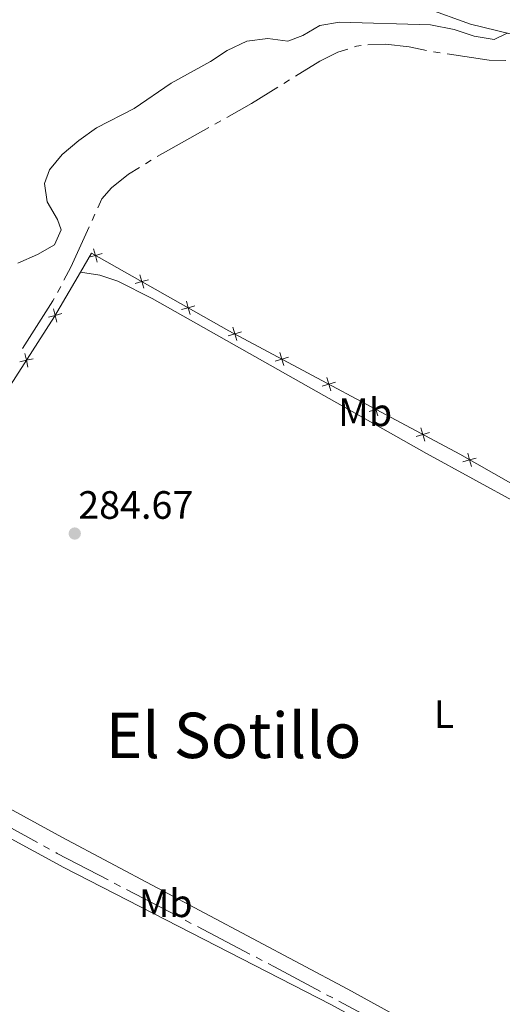
# Model space of a CAD drawing. Units: metres. Extents: x 597033 to 601530, y 687280 to 690313.
# Drawn here: x 599716 to 599838, y 689034 to 689284 of the extents above; entities that cross this region are included whole.
import ezdxf
from ezdxf.enums import TextEntityAlignment as Align

# ---------------------------------------------------------------- set-up
doc = ezdxf.new("R2010")
doc.units = ezdxf.units.M
doc.header["$MEASUREMENT"] = 0
for name, color, linetype, lineweight in [('Carátula', 7, 'Continuous', 0), ('Edificios construcciones cerramientos', 7, 'Continuous', 0), ('Elementos auxiliares', 7, 'Continuous', 0), ('Entidades rústicas y varios', 7, 'Continuous', 0), ('Hidrografía', 7, 'Continuous', 0), ('Relieve y altimetría', 7, 'Continuous', 0), ('Textos de rotulación', 7, 'Continuous', 0), ('Viales y ferrocarril', 7, 'Continuous', 0)]:
    doc.layers.add(name, color=color, linetype=linetype, lineweight=lineweight)
doc.styles.add('Style-Arial', font='txt')
doc.styles.add('Style-Arial Narrow', font='txt')
doc.styles.add('Style-Times New Roman', font='txt')

# ---------------------------------------------------------------- blocks, each defined once
blk = doc.blocks.new('5PATER_456')
at = {"layer": 'Relieve y altimetría', "linetype": 'Continuous', "lineweight": 0}
h = blk.add_hatch(color=250, dxfattribs=at)
edge = h.paths.add_edge_path()
edge.add_ellipse((0, 0), major_axis=(-1.1, -1.11), ratio=0.999422, start_angle=0, end_angle=360)

msp = doc.modelspace()

# ---------------------------------------------------------------- linework, layer by layer
at = {"layer": 'Carátula', "color": 7, "linetype": 'Continuous', "lineweight": 0}
msp.add_3dface([(597075.045, 687279.999), (601529.591, 687343.338), (601487.365, 690313.05), (597032.819, 690249.711)], dxfattribs=at)
msp.add_3dface([(597075.045, 687279.999), (601529.591, 687343.338), (601487.365, 690313.05), (597032.819, 690249.711)], dxfattribs=at)
at = {"layer": 'Edificios construcciones cerramientos', "color": 250, "linetype": 'Continuous', "lineweight": 0, "flags": 128}
for points in [[(599731.528, 689219.852), (599734.344, 689224.689), (599769.145, 689205.054), (599827.595, 689173.738), (599901.962, 689131.503), (599925.791, 689119.013)], [(599679.256, 689106.468), (599681.819, 689134.899), (599683.166, 689140.924), (599686.176, 689147.892), (599694.353, 689161.606), (599703.25, 689174.78), (599724.998, 689208.637), (599731.528, 689219.852)]]:
    msp.add_lwpolyline(points, dxfattribs=at)
for points, elevation in [([(599737.032, 689224.593), (599735.346, 689224.124), (599733.66, 689223.654)], 286.424), ([(599735.816, 689222.438), (599735.346, 689224.124), (599734.876, 689225.81)], 286.424), ([(599747.572, 689215.805), (599747.102, 689217.491), (599746.633, 689219.176)], 286.227), ([(599748.788, 689217.96), (599747.102, 689217.491), (599745.417, 689217.021)], 286.227), ([(599759.329, 689209.172), (599758.859, 689210.858), (599758.389, 689212.543)], 286.029), ([(599726.859, 689209.374), (599725.167, 689208.927), (599723.475, 689208.48)], 285.911), ([(599724.72, 689210.619), (599725.167, 689208.927), (599725.613, 689207.235)], 285.911), ([(599760.545, 689211.327), (599758.859, 689210.858), (599757.173, 689210.388)], 286.029), ([(599772.308, 689204.763), (599770.633, 689204.257), (599768.958, 689203.75)], 285.858), ([(599771.14, 689202.581), (599770.633, 689204.257), (599770.127, 689205.932)], 285.858), ([(599717.511, 689199.271), (599717.883, 689197.561), (599718.256, 689195.851)], 285.886), ([(599783.039, 689196.206), (599782.533, 689197.881), (599782.026, 689199.556)], 285.877), ([(599719.593, 689197.933), (599717.883, 689197.561), (599716.173, 689197.188)], 285.886), ([(599784.208, 689198.388), (599782.533, 689197.881), (599780.858, 689197.375)], 285.877), ([(599796.108, 689192.012), (599794.433, 689191.506), (599792.757, 689190.999)], 285.895), ([(599794.939, 689189.83), (599794.433, 689191.506), (599793.926, 689193.181)], 285.895), ([(599806.839, 689183.455), (599806.332, 689185.13), (599805.826, 689186.805)], 285.913), ([(599808.007, 689185.636), (599806.332, 689185.13), (599804.657, 689184.624)], 285.913), ([(599819.907, 689179.261), (599818.232, 689178.755), (599816.557, 689178.248)], 285.932), ([(599818.738, 689177.079), (599818.232, 689178.755), (599817.725, 689180.43)], 285.932), ([(599831.784, 689172.782), (599830.097, 689172.317), (599828.41, 689171.852)], 285.964), ([(599830.562, 689170.63), (599830.097, 689172.317), (599829.632, 689174.004)], 285.964)]:
    msp.add_lwpolyline(points, dxfattribs=dict(at, elevation=elevation))
at = {"layer": 'Elementos auxiliares', "color": 250, "linetype": 'Continuous', "lineweight": 0}
msp.add_3dface([(597937.88, 687686.35), (597905.57, 689999.52), (601337.18, 690048.34), (601370.62, 687735.16)], dxfattribs=at)
at = {"layer": 'Entidades rústicas y varios', "color": 92, "linetype": 'Continuous', "lineweight": 0}
for points in [[(599731.528, 689219.852, 285.454), (599736.428, 689219.089, 285.499), (599741.059, 689217.607, 285.364), (599749.736, 689213.204, 285.274), (599819.158, 689173.98, 285.364), (599842.628, 689161.13, 285.274), (599863.175, 689150.392, 285.364), (599901.752, 689128.151, 285.409), (599916.545, 689119.973, 285.454), (599920.232, 689117.232, 285.678), (599922.821, 689114.351, 285.454)], [(599866.396, 689003.957, 285.499), (599855.516, 689007.46, 285.229), (599832.675, 689019.861, 284.914), (599799.269, 689038.282, 285.184), (599726.881, 689076.787, 284.914), (599687.899, 689098.039, 285.094), (599684.527, 689100.151, 285.094), (599679.256, 689106.468, 285.139)], [(599677.29, 689095.84, 285.543), (599678.594, 689096.11, 285.588), (599679.898, 689095.706, 285.588), (599695.949, 689086.181, 285.319), (599727.332, 689069.062, 285.094), (599794.954, 689034.377, 285.184), (599819.683, 689020.898, 285.319), (599849.223, 689005.758, 285.364), (599863.987, 688998.706, 285.409)]]:
    msp.add_polyline3d(points, dxfattribs=at)
at = {"layer": 'Hidrografía', "color": 5, "linetype": 'Continuous', "lineweight": 0}
for p, q in [((599822.679, 689275.436), (599820.949, 689275.699)), ((599784.512, 689268.562), (599783.023, 689267.642)), ((599767.1, 689258.233), (599765.574, 689257.376)), ((599764.048, 689256.519), (599750.971, 689249.171)), ((599749.473, 689248.268), (599747.992, 689247.336)), ((599735.22, 689234.574), (599734.498, 689232.98)), ((599726.557, 689216.283), (599725.736, 689214.739)), ((599707.543, 689082.649), (599720.683, 689075.416)), ((599722.217, 689074.572), (599723.75, 689073.729)), ((599740.124, 689065.119), (599741.675, 689064.309)), ((599743.226, 689063.498), (599756.52, 689056.552)), ((599758.071, 689055.741), (599759.622, 689054.931)), ((599761.173, 689054.121), (599774.468, 689047.174)), ((599776.019, 689046.364), (599777.57, 689045.553)), ((599793.906, 689036.871), (599795.45, 689036.047)), ((599796.994, 689035.224), (599810.228, 689028.162))]:
    msp.add_line(p, q, dxfattribs=at)
at = {"layer": 'Hidrografía', "color": 5, "linetype": 'Continuous', "lineweight": 0, "flags": 128}
for points in [[(599802.626, 689277.292), (599801.502, 689277.096), (599800.922, 689276.91)], [(599819.224, 689275.989), (599814.764, 689276.92), (599808.83, 689277.593), (599804.361, 689277.477)], [(599799.256, 689276.375), (599796.738, 689275.566), (599792.198, 689273.317), (599786, 689269.483)], [(599839.284, 689273.463), (599835.039, 689273.554), (599824.409, 689275.172)], [(599781.535, 689266.721), (599774.894, 689262.613), (599768.625, 689259.091)], [(599746.511, 689246.405), (599743.746, 689244.667), (599739.431, 689241.249), (599736.959, 689238.416), (599735.941, 689236.168)], [(599733.776, 689231.386), (599729.142, 689221.151), (599727.377, 689217.828)], [(599724.916, 689213.194), (599724.605, 689212.609), (599716.887, 689200.526)], [(599725.283, 689072.885), (599725.68, 689072.666), (599738.573, 689065.93)], [(599779.121, 689044.743), (599780.713, 689043.911), (599792.362, 689037.695)]]:
    msp.add_lwpolyline(points, dxfattribs=at)
at = {"layer": 'Relieve y altimetría', "color": 30, "linetype": 'Continuous', "lineweight": 0, "elevation": 290, "flags": 128}
for points in [[(599773.677, 689278.346), (599778.981, 689279.066), (599784.106, 689278.349), (599787.882, 689279.788), (599792.156, 689282.382), (599797.132, 689283.207), (599820.199, 689282.507), (599826.183, 689281.328), (599831.241, 689279.633), (599836.325, 689278.771), (599839.578, 689280.397)], [(599715.686, 689222.173), (599720.647, 689224.385), (599724.956, 689226.807), (599726.669, 689230.59), (599725.769, 689233.197), (599723.16, 689237.692), (599722.439, 689242.367), (599723.697, 689245.784), (599726.887, 689249.639), (599731.127, 689253.218), (599735.58, 689256.433), (599745.195, 689261.345), (599754.548, 689267.727), (599764.508, 689273.218), (599768.733, 689276.007), (599773.677, 689278.346)]]:
    msp.add_lwpolyline(points, dxfattribs=at)
at = {"layer": 'Viales y ferrocarril', "color": 250, "linetype": 'Continuous', "lineweight": 0}
msp.add_polyline3d([(599840.332, 689280.207, 289.949), (599830.352, 689282.721, 290.624), (599819.067, 689286.719, 291.208)], dxfattribs=at)

# ---------------------------------------------------------------- block references
at = {"layer": 'Relieve y altimetría', "color": 250, "linetype": 'Continuous', "lineweight": 0}
msp.add_blockref('5PATER_456', (599730.111, 689153.673, 284.673), dxfattribs=at)

# ---------------------------------------------------------------- texts
at = {"layer": 'Entidades rústicas y varios', "color": 92, "linetype": 'Continuous', "lineweight": 0, "style": 'Style-Arial Narrow'}
for s, p in [('Mb', (599803.659, 689184.382, 285.417)), ('L', (599823.609, 689107.907, 285.236)), ('Mb', (599753.139, 689060.023, 285.079))]:
    msp.add_text(s, height=7, dxfattribs=at).set_placement(p, align=Align.MIDDLE_CENTER)
at = {"layer": 'Textos de rotulación', "color": 250, "linetype": 'Continuous', "lineweight": 0, "style": 'Style-Arial'}
msp.add_text('284.67', height=7, dxfattribs=at).set_placement((599730.985, 689157.408, 284.673))
at = {"layer": 'Textos de rotulación', "color": 250, "linetype": 'Continuous', "lineweight": 0, "style": 'Style-Times New Roman'}
msp.add_text('El Sotillo', height=11.5, dxfattribs=at).set_placement((599770.345, 689102.546, 285.111), align=Align.MIDDLE_CENTER)

doc.saveas('drawing.dxf')
